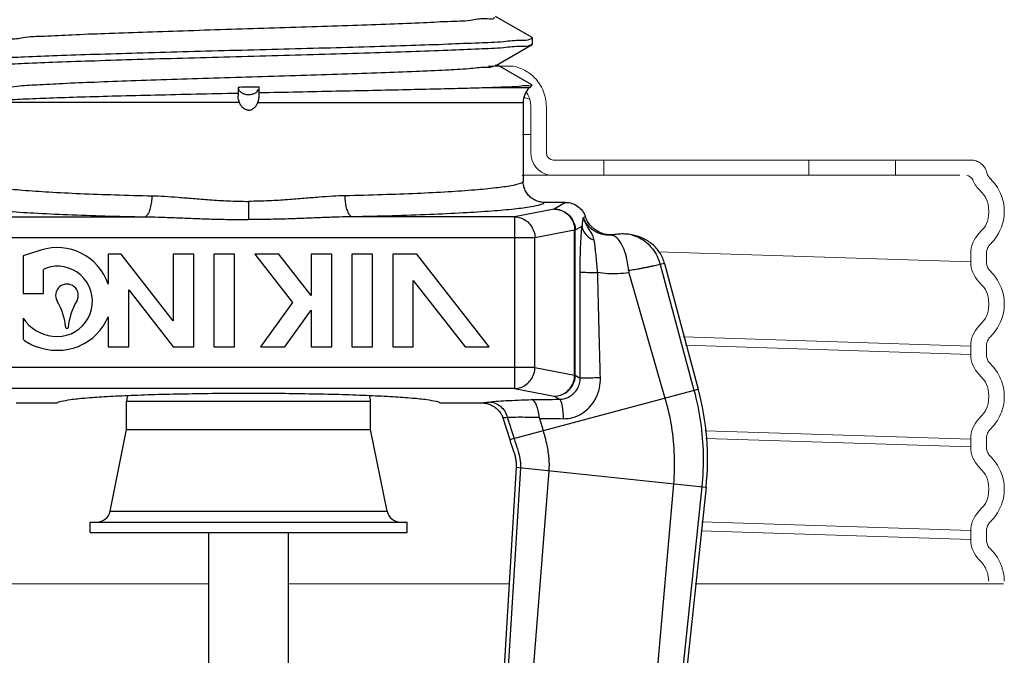
# Model space of a CAD drawing. Extents: x 29.7 to 41.1, y 22.6 to 34.8.
# Drawn here: x 32.2 to 33.7, y 27.4 to 28.4 of the extents above; entities that cross this region are included whole.
import ezdxf

# ---------------------------------------------------------------- set-up
doc = ezdxf.new("R2010")
doc.units = 0
doc.header["$MEASUREMENT"] = 0
doc.layers.get('0').update_dxf_attribs({"linetype": 'CONTINUOUS'})
doc.layers.add('3', color=3, linetype='CONTINUOUS')

msp = doc.modelspace()

# ---------------------------------------------------------------- linework, layer by layer
for p, q in [((32.9776, 28.3246), (32.9236, 28.3558)), ((32.9781, 28.324), (32.9776, 28.3246)), ((32.9781, 28.3148), (32.9781, 28.324)), ((32.9248, 28.2837), (32.9776, 28.3143)), ((32.9781, 28.3148), (32.9776, 28.3143)), ((32.9772, 28.2546), (32.9258, 28.2844)), ((32.5737, 28.2381), (32.5737, 28.2516)), ((32.9735, 28.2504), (32.9123, 28.2504)), ((32.9774, 28.2543), (32.9735, 28.2504)), ((32.9772, 28.2546), (32.9774, 28.2543)), ((32.5425, 28.2496), (32.5425, 28.2381)), ((32.5446, 28.2284), (32.156, 28.2284)), ((32.5716, 28.2284), (32.9643, 28.2284)), ((32.9643, 28.2284), (32.9643, 28.1119)), ((32.9639, 28.1922), (32.9643, 28.1917)), ((32.5581, 28.0822), (32.5581, 28.0551)), ((33.0269, 28.0807), (32.9955, 28.0807)), ((33.0269, 28.0807), (33.0104, 28.0708)), ((33.0104, 28.0708), (32.9516, 28.0593)), ((32.1645, 28.0593), (32.4044, 28.0593)), ((32.9516, 28.0593), (32.7118, 28.0593)), ((32.9516, 28.0593), (32.9516, 27.8052)), ((33.0535, 28.0583), (33.0564, 28.0596)), ((33.0405, 28.0396), (32.9818, 28.0281)), ((33.0405, 27.8248), (33.0405, 28.0396)), ((33.0405, 28.0396), (33.0415, 28.0396)), ((33.0515, 28.0456), (33.0415, 28.0396)), ((33.0415, 27.8248), (33.0415, 28.0396)), ((32.9818, 28.0281), (32.1344, 28.0281)), ((32.9818, 27.8363), (32.9818, 28.0281)), ((32.2507, 28.0099), (32.2245, 28.0015)), ((32.3697, 28.004), (32.3503, 28.004)), ((32.3503, 28.004), (32.3503, 27.9595)), ((32.4465, 27.9055), (32.3697, 28.004)), ((32.4768, 28.004), (32.4465, 28.004)), ((32.4465, 28.004), (32.4465, 27.9055)), ((32.4768, 27.8666), (32.4768, 28.004)), ((32.5371, 28.004), (32.5068, 28.004)), ((32.5068, 28.004), (32.5068, 27.8666)), ((32.5371, 27.8666), (32.5371, 28.004)), ((32.6028, 28.004), (32.5671, 28.004)), ((32.5671, 28.004), (32.623, 27.9323)), ((32.6507, 27.9426), (32.6028, 28.004)), ((32.681, 28.004), (32.6507, 28.004)), ((32.6507, 28.004), (32.6507, 27.9426)), ((32.681, 27.8666), (32.681, 28.004)), ((32.7413, 28.004), (32.711, 28.004)), ((32.711, 28.004), (32.711, 27.8666)), ((32.7413, 27.8666), (32.7413, 28.004)), ((32.807, 28.004), (32.7713, 28.004)), ((32.7713, 28.004), (32.7713, 27.8666)), ((32.9141, 27.8666), (32.807, 28.004)), ((32.2245, 28.0015), (32.2245, 27.9456)), ((33.1736, 27.9902), (33.1669, 27.9887)), ((33.1669, 27.9887), (33.2171, 27.8025)), ((33.1736, 27.9902), (33.2235, 27.8042)), ((32.2548, 27.9456), (32.2548, 27.9813)), ((33.1209, 27.9764), (33.1741, 27.791)), ((32.8016, 27.9651), (32.8784, 27.8666)), ((32.8016, 27.8666), (32.8016, 27.9651)), ((32.2245, 27.9456), (32.2548, 27.9456)), ((32.3806, 27.9512), (32.4465, 27.8666)), ((32.3806, 27.8666), (32.3806, 27.9512)), ((32.623, 27.9323), (32.5758, 27.8666)), ((32.6115, 27.8666), (32.6507, 27.9211)), ((32.6507, 27.9211), (32.6507, 27.8666)), ((32.2245, 27.9091), (32.2245, 27.8779)), ((32.3503, 27.9111), (32.3503, 27.8666)), ((32.3503, 27.8666), (32.3806, 27.8666)), ((32.4465, 27.8666), (32.4768, 27.8666)), ((32.5068, 27.8666), (32.5371, 27.8666)), ((32.5758, 27.8666), (32.6115, 27.8666)), ((32.6507, 27.8666), (32.681, 27.8666)), ((32.711, 27.8666), (32.7413, 27.8666)), ((32.7713, 27.8666), (32.8016, 27.8666)), ((32.8784, 27.8666), (32.9141, 27.8666)), ((32.9818, 27.8363), (32.1344, 27.8363)), ((32.9818, 27.8363), (33.0405, 27.8248)), ((33.0415, 27.8248), (33.0405, 27.8248)), ((33.0415, 27.8248), (33.0487, 27.8205)), ((32.9516, 27.8052), (32.1645, 27.8052)), ((32.9444, 27.7295), (33.2235, 27.8042)), ((32.9516, 27.8052), (33.0104, 27.7937)), ((32.2142, 27.7838), (32.2749, 27.7838)), ((32.3776, 27.7864), (32.7386, 27.7864)), ((32.3776, 27.7444), (32.3776, 27.7864)), ((32.7386, 27.7444), (32.7386, 27.7864)), ((32.8412, 27.7838), (32.902, 27.7838)), ((33.0104, 27.7937), (33.0181, 27.7891)), ((32.9342, 27.7618), (32.9444, 27.7295)), ((32.9409, 27.7625), (32.9508, 27.7312)), ((32.9884, 27.7608), (32.9938, 27.7427)), ((32.3532, 27.6234), (32.3776, 27.7444)), ((32.3776, 27.7444), (32.7386, 27.7444)), ((32.763, 27.6234), (32.7386, 27.7444)), ((32.954, 27.6884), (32.9217, 27.1566)), ((32.9604, 27.6877), (32.9259, 27.1341)), ((33.0023, 27.6833), (32.9468, 26.975)), ((32.954, 27.6884), (33.2349, 27.6589)), ((33.1867, 27.6639), (33.1423, 27.156)), ((33.2286, 27.6595), (33.1719, 27.1126)), ((33.2349, 27.6589), (33.174, 27.0798)), ((32.3532, 27.6234), (32.763, 27.6234)), ((32.3237, 27.6074), (32.7925, 27.6074)), ((32.3237, 27.5919), (32.3237, 27.6074)), ((32.7925, 27.5919), (32.7925, 27.6074)), ((32.3237, 27.5919), (32.7925, 27.5919)), ((32.4991, 27.1395), (32.4991, 27.5919)), ((32.6171, 27.1395), (32.6171, 27.5919))]:
    msp.add_line(p, q)
at = {"color": 7, "lineweight": 20}
for p, q in [((32.9758, 28.2223), (32.9757, 28.2225)), ((32.9988, 28.2226), (32.9988, 28.2223)), ((32.9758, 28.1813), (32.9632, 28.1813)), ((32.498, 27.5157), (32.1714, 27.5157)), ((32.9425, 27.5157), (32.616, 27.5157)), ((33.6751, 27.5157), (33.2188, 27.5157))]:
    msp.add_line(p, q, dxfattribs=at)
at = {"lineweight": 20}
for p, q in [((32.9758, 28.1539), (32.9758, 28.2223)), ((32.9988, 28.1539), (32.9988, 28.2223)), ((33.0093, 28.1434), (33.6269, 28.1434)), ((33.0837, 28.1434), (33.0837, 28.1203)), ((33.3868, 28.1203), (33.3868, 28.1434)), ((33.5154, 28.1434), (33.5154, 28.1203)), ((32.9627, 28.1211), (32.9632, 28.1205)), ((33.6105, 28.1211), (32.9632, 28.1211)), ((33.1638, 28.0074), (33.6266, 27.9926)), ((33.6266, 27.9926), (33.6266, 28.0049)), ((33.6497, 27.9926), (33.6497, 28.0049)), ((33.6497, 27.9926), (33.6497, 27.9925)), ((33.6266, 27.8679), (33.2014, 27.8815)), ((33.2047, 27.8691), (33.6266, 27.8556)), ((33.6266, 27.8556), (33.6266, 27.8679)), ((33.6497, 27.8556), (33.6497, 27.8679)), ((33.6497, 27.8556), (33.6497, 27.8555)), ((33.6266, 27.7299), (33.2337, 27.7424)), ((33.2347, 27.7311), (33.6266, 27.7185)), ((33.6266, 27.7185), (33.6266, 27.7309)), ((33.6497, 27.7185), (33.6497, 27.7309)), ((33.6497, 27.7185), (33.6497, 27.7184)), ((33.6266, 27.5948), (33.2285, 27.6076)), ((33.2271, 27.5943), (33.6266, 27.5815)), ((33.6266, 27.5815), (33.6266, 27.5938)), ((33.6497, 27.5815), (33.6497, 27.5938)), ((33.6497, 27.5815), (33.6497, 27.5813))]:
    msp.add_line(p, q, dxfattribs=at)
for centre, radius, start, end in [((32.9955, 28.2284), 0.0312, 135, 180), ((32.2749, 27.9342), 0.0795, 18.6203, 107.7462), ((32.2749, 27.9428), 0.0435, 85.872, 117.55), ((32.2749, 27.9342), 0.0521, 262.3288, 86.5543), ((32.2893, 27.9428), 0.0168, 329.0571, 210.9429), ((32.198, 27.8881), 0.0897, 4.8308, 30.9429), ((32.3806, 27.8881), 0.0897, 149.0571, 175.1692), ((32.2749, 27.9428), 0.0606, 213.7036, 263.4158), ((32.2749, 27.9428), 0.0817, 293.7867, 337.183), ((32.2893, 27.8958), 0.00193, 184.8308, 355.1692), ((32.2628, 27.9249), 0.0606, 230.789, 249.8748), ((32.2749, 27.9514), 0.0897, 248.4337, 291.5663), ((32.8371, 27.7007), 0.4, 354, 15), ((32.3981, 27.7864), 0.0205, 155.3104, 180), ((32.7181, 27.7864), 0.0205, 0, 24.6896), ((32.3336, 27.6274), 0.02, 270, 348.5972), ((32.7826, 27.6274), 0.02, 191.4028, 270)]:
    msp.add_arc(centre, radius, start, end)
for centre, radius, start, end in [((33.0093, 28.1539), 0.0336, 180, 257.8058), ((33.0093, 28.1539), 0.0106, 180, 270), ((33.6206, 28.1107), 0.00959, 21.4354, 90), ((33.6688, 28.1297), 0.0422, 201.4354, 224.3462), ((33.6688, 28.0049), 0.0422, 135.638, 179.9623), ((33.6688, 27.9926), 0.0422, 180.0383, 224.3462), ((33.6688, 27.8679), 0.0422, 135.638, 179.9623), ((33.6688, 27.8556), 0.0422, 180.0383, 224.3462), ((33.6688, 27.7308), 0.0422, 135.638, 179.9623), ((33.6688, 27.7186), 0.0422, 180.0383, 224.3462), ((33.6688, 27.5938), 0.0422, 135.638, 179.9623), ((33.6688, 27.5815), 0.0422, 180.0383, 224.3462)]:
    msp.add_arc(centre, radius, start, end, dxfattribs=at)
for points, start_tangent, end_tangent in [([(32.1929, 28.3208), (32.1929, 28.3209), (32.2032, 28.3229), (32.2244, 28.3249), (32.2559, 28.3269), (32.2967, 28.3289), (32.3455, 28.3309), (32.4009, 28.3329), (32.4611, 28.3349), (32.5243, 28.3369), (32.5885, 28.3389), (32.6517, 28.3409), (32.7121, 28.3429), (32.7676, 28.3449), (32.8167, 28.3469), (32.8578, 28.3489), (32.8896, 28.3509), (32.9112, 28.3529), (32.9219, 28.3549), (32.9219, 28.3551)], (-0.141899, 0.613866), (-0.055546, 0.686398)), ([(32.1387, 28.2893), (32.1431, 28.2907), (32.1598, 28.2926), (32.1879, 28.2945), (32.2265, 28.2963), (32.2746, 28.2982), (32.3306, 28.3001), (32.3932, 28.302), (32.4604, 28.3039), (32.5305, 28.3058), (32.6013, 28.3077), (32.6708, 28.3095), (32.7372, 28.3114), (32.7985, 28.3133), (32.8529, 28.3152), (32.899, 28.3171), (32.9354, 28.319), (32.961, 28.3209), (32.9752, 28.3227), (32.9775, 28.3245)], (0.556442, 0.307384), (0.355613, 0.490839)), ([(32.9752, 28.3135), (32.961, 28.3115), (32.9354, 28.3096), (32.899, 28.3076), (32.8529, 28.3057), (32.7985, 28.3037), (32.7372, 28.3017), (32.6708, 28.2998), (32.6013, 28.2978), (32.5305, 28.2959), (32.4604, 28.2939), (32.3932, 28.292), (32.3306, 28.29), (32.2746, 28.2881), (32.2265, 28.2861), (32.1879, 28.2842), (32.1598, 28.2822), (32.1431, 28.2803), (32.1382, 28.2784)], (-0.827561, -0.500623), (-0.210483, -0.302007)), ([(32.9771, 28.3148), (32.9752, 28.3135)], (-0.001409, -0.001376), (-0.002078, -0.001257)), ([(32.1901, 28.2495), (32.1971, 28.2509), (32.2155, 28.2529), (32.2445, 28.2549), (32.2831, 28.2569), (32.3302, 28.2589), (32.3843, 28.2609), (32.4438, 28.2629), (32.5067, 28.2649), (32.5712, 28.2669), (32.6353, 28.2689), (32.697, 28.2709), (32.7544, 28.2729), (32.8057, 28.2749), (32.8493, 28.2769), (32.884, 28.2789), (32.9086, 28.2809), (32.9223, 28.2829), (32.9243, 28.2843)], (0.352903, 0.245572), (0.518927, 0.465761)), ([(32.5737, 28.2515), (32.5633, 28.2514), (32.5529, 28.2512), (32.5425, 28.2509)], (-0.031267, -0.000107), (-0.031251, -0.001015)), ([(32.5425, 28.2509), (32.5436, 28.2472)], (0.000227, -0.003847), (0.001921, -0.003382)), ([(32.5425, 28.2509), (32.5425, 28.2503), (32.5425, 28.2496)], (-0.000027, -0.001253), (0, -0.001253)), ([(32.9123, 28.2504), (32.8777, 28.2494), (32.8375, 28.2484), (32.792, 28.2473), (32.7418, 28.2462), (32.6876, 28.2451), (32.631, 28.2439), (32.5737, 28.2427)], (-0.338483, -0.010741), (-0.338578, -0.007104)), ([(32.971, 28.2532), (32.958, 28.2523), (32.9384, 28.2513), (32.9123, 28.2504)], (-0.087305, 0.005113), (-0.058749, -0.001864)), ([(32.977, 28.2541), (32.971, 28.2532)], (0.002417, -0.004633), (-0.009052, 0.00053)), ([(32.5425, 28.242), (32.4803, 28.2407), (32.4199, 28.2393), (32.3625, 28.2379), (32.3102, 28.2364), (32.2636, 28.2349), (32.224, 28.2333), (32.1926, 28.2317), (32.1698, 28.2301), (32.156, 28.2284)], (-0.38671, -0.008236), (-0.379818, -0.073148)), ([(32.5446, 28.2284), (32.5435, 28.2316), (32.5427, 28.2348), (32.5425, 28.2381)], (-0.003788, 0.009254), (0, 0.009999)), ([(32.5436, 28.2472), (32.5464, 28.244)], (0.002136, -0.003762), (0.00338, -0.002673)), ([(32.5464, 28.244), (32.5506, 28.2416), (32.5557, 28.2404), (32.5611, 28.2405), (32.5661, 28.2419), (32.5701, 28.2443)], (0.019974, -0.015794), (0.019329, 0.016584)), ([(32.5701, 28.2443), (32.5709, 28.245)], (0.00074, 0.000635), (0.000689, 0.000691)), ([(32.5709, 28.245), (32.5728, 28.2476)], (0.002318, 0.002322), (0.001484, 0.002936)), ([(32.5716, 28.2284), (32.5727, 28.2316), (32.5734, 28.2348), (32.5737, 28.2381)], (0.003788, 0.009254), (0, 0.009999)), ([(32.5581, 28.2172), (32.554, 28.218), (32.5503, 28.2202), (32.5471, 28.2237), (32.5446, 28.2284)], (-0.01847, 0), (-0.006996, 0.017094)), ([(32.5581, 28.2172), (32.5621, 28.218), (32.5659, 28.2202), (32.5691, 28.2237), (32.5716, 28.2284)], (0.01847, 0), (0.006996, 0.017094)), ([(32.1518, 28.1119), (32.1562, 28.1086), (32.1695, 28.1052), (32.1921, 28.102), (32.2234, 28.0989), (32.2626, 28.0962), (32.3086, 28.0938), (32.36, 28.0919), (32.4154, 28.0904)], (0.000081, -0.265673), (0.265613, -0.005626)), ([(32.9643, 28.1119), (32.96, 28.1086), (32.9467, 28.1052), (32.9241, 28.102), (32.8928, 28.0989), (32.8535, 28.0962), (32.8075, 28.0938), (32.7561, 28.0919), (32.7008, 28.0904)], (-0.000081, -0.265673), (-0.265613, -0.005626)), ([(32.9955, 28.0807), (32.9886, 28.0814), (32.982, 28.0838), (32.9761, 28.0875), (32.9711, 28.0924), (32.9674, 28.0984), (32.9651, 28.105), (32.9643, 28.1119)], (-0.048938, 0), (0, 0.048938)), ([(32.4044, 28.0593), (32.4077, 28.0612), (32.4107, 28.0658), (32.4131, 28.0726), (32.4147, 28.0811), (32.4154, 28.0904)], (0.034204, 0.004764), (0.000595, 0.034529)), ([(32.4154, 28.0904), (32.4335, 28.0897), (32.4536, 28.0883), (32.4758, 28.0865), (32.5004, 28.0845), (32.5277, 28.0829), (32.5581, 28.0822)], (0.142963, -0.003024), (0.142995, -0.000017)), ([(32.7008, 28.0904), (32.6827, 28.0897), (32.6626, 28.0883), (32.6404, 28.0865), (32.6158, 28.0845), (32.5885, 28.0829), (32.5581, 28.0822)], (-0.142963, -0.003024), (-0.142995, -0.000017)), ([(32.7118, 28.0593), (32.7085, 28.0612), (32.7055, 28.0658), (32.7031, 28.0726), (32.7015, 28.0811), (32.7008, 28.0904)], (-0.034204, 0.004764), (-0.000595, 0.034529)), ([(32.1206, 28.0807), (32.1255, 28.0773), (32.14, 28.074), (32.1644, 28.0707), (32.1982, 28.0677), (32.2404, 28.065), (32.2899, 28.0626), (32.3451, 28.0607), (32.4044, 28.0593)], (0.020524, -0.284989), (0.285671, -0.00562)), ([(32.9955, 28.0807), (32.9907, 28.0773), (32.9761, 28.074), (32.9517, 28.0707), (32.918, 28.0677), (32.8757, 28.065), (32.8263, 28.0626), (32.7711, 28.0607), (32.7118, 28.0593)], (-0.020524, -0.284989), (-0.285671, -0.00562)), ([(33.0269, 28.0807), (33.0365, 28.0792), (33.0451, 28.0748), (33.052, 28.0681), (33.0564, 28.0596)], (0.038553, 0), (0.012432, -0.036493)), ([(33.0104, 28.0708), (33.0196, 28.0691), (33.028, 28.0647), (33.0346, 28.0578), (33.039, 28.0492), (33.0405, 28.0396)], (0.047745, -0.000669), (0.000626, -0.047746)), ([(33.0104, 28.0708), (33.02, 28.0692), (33.0286, 28.0648), (33.0355, 28.0579), (33.0399, 28.0492), (33.0415, 28.0396)], (0.048613, -0.000222), (0.000221, -0.048613)), ([(32.4044, 28.0593), (32.424, 28.0589), (32.4456, 28.0582), (32.4695, 28.0573), (32.496, 28.0563), (32.5254, 28.0555), (32.5581, 28.0552)], (0.153739, -0.001511), (0.153746, -0.00001)), ([(32.7118, 28.0593), (32.6922, 28.0589), (32.6706, 28.0582), (32.6467, 28.0573), (32.6202, 28.0563), (32.5908, 28.0555), (32.5581, 28.0552)], (-0.153739, -0.001511), (-0.153746, -0.00001)), ([(32.9516, 28.0593), (32.9608, 28.0577), (32.9692, 28.0532), (32.9759, 28.0463), (32.9802, 28.0377), (32.9818, 28.0281)], (0.047745, -0.000669), (0.000626, -0.047746)), ([(33.0515, 28.0456), (33.0519, 28.0481), (33.0522, 28.0502), (33.0525, 28.0519), (33.0527, 28.0533), (33.0528, 28.0545), (33.053, 28.0554), (33.0531, 28.0562), (33.0532, 28.0568), (33.0533, 28.0574), (33.0534, 28.0578), (33.0535, 28.0583)], (0.002514, 0.012603), (0.002385, 0.012628)), ([(33.0937, 28.0321), (33.0858, 28.0325), (33.0787, 28.0341), (33.0725, 28.0367), (33.0673, 28.0399), (33.063, 28.0435), (33.0597, 28.0473), (33.057, 28.051), (33.055, 28.0547), (33.0535, 28.0583)], (-0.051277, -0.002004), (-0.017563, 0.048217)), ([(33.0695, 28.0245), (33.0686, 28.0282), (33.0673, 28.0316), (33.0658, 28.0347), (33.064, 28.0377), (33.0622, 28.0407), (33.0603, 28.0437), (33.0586, 28.0467), (33.057, 28.0497), (33.0556, 28.0526), (33.0544, 28.0555), (33.0535, 28.0583)], (-0.006106, 0.037091), (-0.01092, 0.03597)), ([(33.1002, 28.0329), (33.0923, 28.0326), (33.0844, 28.0338), (33.077, 28.0365), (33.0702, 28.0406), (33.0644, 28.046), (33.0597, 28.0524), (33.0564, 28.0596)], (-0.054944, -0.008016), (-0.017906, 0.052559)), ([(33.0487, 27.9775), (33.0487, 27.9894), (33.049, 28.0022), (33.0494, 28.0148), (33.05, 28.0267), (33.0507, 28.0371), (33.0515, 28.0456)], (0.000111, 0.068218), (0.007061, 0.067851)), ([(33.0515, 28.0456), (33.0541, 28.0372), (33.0604, 28.0298), (33.0695, 28.0245)], (0.002116, -0.028986), (0.027003, -0.010746)), ([(33.1002, 28.0329), (33.0989, 28.0327), (33.0975, 28.0325), (33.0962, 28.0323), (33.0949, 28.0322), (33.0937, 28.0321)], (-0.006468, -0.001177), (-0.006562, -0.00041)), ([(33.1204, 27.9796), (33.1179, 27.9962), (33.1136, 28.0109), (33.1078, 28.0223), (33.101, 28.0295), (33.0937, 28.0321)], (-0.005341, 0.062364), (-0.062563, 0.001922)), ([(33.1248, 28.0327), (33.1208, 28.0334), (33.1167, 28.0337), (33.1126, 28.0339), (33.1084, 28.0338), (33.1043, 28.0334), (33.1002, 28.0329)], (-0.024336, 0.004406), (-0.024473, -0.00357)), ([(33.1736, 27.9902), (33.1708, 27.9983), (33.1667, 28.0058), (33.1615, 28.0126), (33.1554, 28.0186), (33.1486, 28.0236), (33.1411, 28.0277), (33.1331, 28.0307), (33.1248, 28.0327)], (-0.017665, 0.065928), (-0.067162, 0.012161)), ([(33.1248, 28.0327), (33.1363, 28.0283), (33.1467, 28.0214), (33.1555, 28.0121), (33.1624, 28.0011), (33.1669, 27.9887)], (0.061689, -0.015849), (0.015943, -0.061665)), ([(33.0746, 27.9769), (33.0738, 27.985), (33.073, 27.9937), (33.0722, 28.0024), (33.0713, 28.0107), (33.0704, 28.0181), (33.0695, 28.0245)], (-0.004587, 0.047645), (-0.007767, 0.04723)), ([(33.1669, 27.9887), (33.1632, 27.9879), (33.1589, 27.9869), (33.1541, 27.9858), (33.1489, 27.9847), (33.1437, 27.9836), (33.1386, 27.9826), (33.1338, 27.9818), (33.1292, 27.981), (33.1247, 27.9802), (33.1204, 27.9796)], (-0.04622, -0.010691), (-0.046899, -0.007149)), ([(33.0487, 27.8205), (33.0486, 27.8703), (33.0486, 27.9226), (33.0487, 27.9775)], (-0.00028, 0.156937), (0.000254, 0.156937)), ([(33.0487, 27.9775), (33.0512, 27.9773), (33.0568, 27.9771), (33.0649, 27.977), (33.0746, 27.9769)], (0.025358, -0.005415), (0.025929, -0.000123)), ([(33.1209, 27.9764), (33.1046, 27.9749), (33.0891, 27.9751), (33.0746, 27.9769)], (-0.046072, -0.006579), (-0.045838, 0.008051)), ([(33.0786, 27.8212), (33.0773, 27.8706), (33.0759, 27.9225), (33.0746, 27.9769)], (-0.004099, 0.155738), (-0.003833, 0.155745)), ([(33.1204, 27.9796), (33.1205, 27.9785), (33.1207, 27.9774), (33.1209, 27.9764)], (0.000278, -0.003239), (0.000896, -0.003126)), ([(32.9516, 27.8052), (32.9609, 27.8068), (32.9692, 27.8113), (32.9759, 27.8181), (32.9802, 27.8268), (32.9818, 27.8363)], (0.047745, 0.000669), (0.000626, 0.047746)), ([(33.0104, 27.7937), (33.0196, 27.7953), (33.028, 27.7998), (33.0346, 27.8067), (33.039, 27.8153), (33.0405, 27.8248)], (0.047745, 0.000669), (0.000626, 0.047746)), ([(33.0104, 27.7937), (33.02, 27.7952), (33.0286, 27.7997), (33.0355, 27.8066), (33.0399, 27.8152), (33.0415, 27.8248)], (0.048613, 0.000222), (0.000221, 0.048613)), ([(33.0181, 27.7891), (33.0258, 27.7902), (33.0331, 27.7933), (33.0395, 27.7982), (33.0446, 27.8048), (33.0477, 27.8126), (33.0487, 27.8205)], (0.048517, 0.000688), (-0.000393, 0.04852)), ([(33.0235, 27.7604), (33.0378, 27.7622), (33.0511, 27.768), (33.0626, 27.7774), (33.0716, 27.7903), (33.0771, 27.8055), (33.0786, 27.8212)], (0.09139, -0.001323), (-0.002401, 0.091368)), ([(33.0487, 27.8205), (33.0516, 27.8207), (33.0582, 27.8209), (33.0676, 27.8211), (33.0786, 27.8212)], (0.029097, 0.006841), (0.02989, 0.000077)), ([(33.2171, 27.8025), (33.2267, 27.7554), (33.2306, 27.7075), (33.2286, 27.6595)], (0.037522, -0.139179), (-0.014848, -0.143381)), ([(32.2749, 27.7838), (32.2806, 27.7863), (32.2943, 27.7887), (32.3157, 27.791), (32.3443, 27.7931), (32.3791, 27.7948), (32.419, 27.7963), (32.4631, 27.7973), (32.5099, 27.798), (32.5581, 27.7982)], (0.14209, 0.246107), (0.28418, 0)), ([(32.5581, 27.7982), (32.6063, 27.798), (32.6531, 27.7973), (32.6971, 27.7963), (32.7371, 27.7948), (32.7719, 27.7931), (32.8004, 27.791), (32.8219, 27.7887), (32.8356, 27.7863), (32.8412, 27.7838)], (0.28418, 0), (0.14209, -0.246107)), ([(32.902, 27.7838), (32.9062, 27.7843), (32.9101, 27.7847), (32.9138, 27.7851)], (0.011801, 0.001342), (0.011799, 0.001359)), ([(32.902, 27.7838), (32.9081, 27.7833), (32.9139, 27.7818), (32.9194, 27.7794), (32.9243, 27.7761), (32.9285, 27.772), (32.9319, 27.7672), (32.9342, 27.7618)], (0.041674, -0.000002), (0.01255, -0.039739)), ([(32.9138, 27.7851), (32.9241, 27.7861), (32.9388, 27.7871), (32.957, 27.7879), (32.9764, 27.7886)], (0.062312, 0.007248), (0.06271, 0.001656)), ([(32.9138, 27.7852), (32.9227, 27.7834), (32.9307, 27.7787), (32.937, 27.7715), (32.9409, 27.7625)], (0.037669, -0.000906), (0.010129, -0.036293)), ([(32.9764, 27.7886), (32.9969, 27.7889), (33.0181, 27.7891)], (0.041643, 0.000661), (0.041646, 0.000389)), ([(32.9881, 27.7624), (32.9866, 27.7724), (32.9839, 27.7807), (32.9804, 27.7863), (32.9765, 27.7886)], (-0.002409, 0.02989), (-0.029737, 0.003858)), ([(33.0181, 27.7891), (33.02, 27.7865), (33.0217, 27.7803), (33.0229, 27.7712), (33.0235, 27.7604)], (0.028417, -0.008334), (0.000687, -0.029606)), ([(33.1741, 27.791), (33.1836, 27.7484), (33.1877, 27.7059), (33.1867, 27.6639)], (0.03538, -0.123333), (-0.011168, -0.127821)), ([(32.9342, 27.7618), (32.9377, 27.7622), (32.9409, 27.7625)], (0.006711, 0.000756), (0.006714, 0.000726)), ([(32.9409, 27.7625), (32.9487, 27.7628), (32.9597, 27.7629), (32.9734, 27.7628), (32.9881, 27.7624)], (0.047085, 0.002558), (0.047121, -0.001763)), ([(32.9881, 27.7624), (32.9881, 27.7619), (32.9882, 27.7613), (32.9884, 27.7608)], (0.000128, -0.001584), (0.000452, -0.001524)), ([(32.9884, 27.7608), (33.0057, 27.7607), (33.0235, 27.7604)], (0.035118, -0.00025), (0.035115, -0.000508)), ([(32.9938, 27.7427), (32.9993, 27.7214), (33.0022, 27.7016), (33.0023, 27.6833)], (0.017134, -0.057771), (-0.004707, -0.060074)), ([(32.9444, 27.7295), (32.9463, 27.7238), (32.9483, 27.7182), (32.9502, 27.7125), (32.9519, 27.7067), (32.9532, 27.7007), (32.954, 27.6946), (32.954, 27.6884)], (0.012783, -0.04048), (-0.002573, -0.042372)), ([(32.9508, 27.7312), (32.9559, 27.7156), (32.9596, 27.7011), (32.9604, 27.6877)], (0.013402, -0.042668), (-0.002779, -0.044637))]:
    msp.add_spline(points, degree=3, dxfattribs=dict(start_tangent=start_tangent, end_tangent=end_tangent))
at = {"color": 7, "lineweight": 20}
for points, knots in [([(32.9495, 28.2824), (32.9534, 28.2817), (32.961, 28.2793), (32.9717, 28.2737), (32.9811, 28.266), (32.9887, 28.2566), (32.9944, 28.2459), (32.998, 28.2344), (32.9985, 28.2265), (32.9988, 28.2226)], [0.0254297, 0.0254297, 0.0254297, 0.0254297, 0.0501366, 0.0752594, 0.10038, 0.1254976, 0.1506204, 0.1757532, 0.2001694, 0.2001694, 0.2001694, 0.2001694]), ([(32.9643, 28.2357), (32.9665, 28.2355), (32.9698, 28.235), (32.9729, 28.234), (32.974, 28.2336)], [0.09576978, 0.09576978, 0.09576978, 0.09576978, 0.10939449, 0.11658621, 0.11658621, 0.11658621, 0.11658621]), ([(32.9758, 28.2225), (32.9755, 28.2253), (32.9751, 28.231), (32.9724, 28.2385), (32.9698, 28.2429), (32.9684, 28.2448)], [0, 0, 0, 0, 0.01010728, 0.02055739, 0.02882977, 0.02882977, 0.02882977, 0.02882977])]:
    msp.add_open_spline(points, degree=3, knots=knots, dxfattribs=at)
at = {"lineweight": 20}
for points in [[(33.6269, 28.1434), (33.6322, 28.1428), (33.6335, 28.1424)], [(33.6335, 28.1424), (33.6353, 28.1418)], [(33.6353, 28.1418), (33.6372, 28.141), (33.6401, 28.1394)], [(33.6401, 28.1394), (33.6413, 28.1386)], [(33.6413, 28.1386), (33.6417, 28.1383), (33.6455, 28.1346), (33.6459, 28.134)], [(33.6459, 28.134), (33.647, 28.1326)], [(33.647, 28.1326), (33.6484, 28.1301), (33.6493, 28.128)], [(33.6493, 28.128), (33.6502, 28.1251)], [(33.6502, 28.1251), (33.651, 28.1225)], [(33.651, 28.1225), (33.6522, 28.1201), (33.6537, 28.1178), (33.6552, 28.1161)], [(33.6552, 28.1161), (33.6556, 28.1158)], [(33.6556, 28.1158), (33.6643, 28.1055), (33.6708, 28.0937), (33.6749, 28.0808), (33.6763, 28.0673)], [(33.6763, 28.0673), (33.6749, 28.0538), (33.6708, 28.0409), (33.6643, 28.0291), (33.6556, 28.0188)], [(33.6556, 28.0188), (33.6535, 28.0165), (33.6519, 28.0139), (33.6507, 28.011), (33.6499, 28.008), (33.6497, 28.0049)], [(33.6497, 27.9925), (33.6499, 27.9895), (33.6507, 27.9865), (33.6519, 27.9837), (33.6535, 27.9811), (33.6552, 27.9791)], [(33.6552, 27.9791), (33.6556, 27.9788)], [(33.6556, 27.9788), (33.6643, 27.9685), (33.6708, 27.9566), (33.6749, 27.9437), (33.6763, 27.9302)], [(33.6763, 27.9302), (33.6749, 27.9168), (33.6708, 27.9039), (33.6643, 27.892), (33.6556, 27.8818)], [(33.6556, 27.8818), (33.6535, 27.8794), (33.6519, 27.8768), (33.6507, 27.874), (33.6499, 27.871), (33.6497, 27.8679)], [(33.6497, 27.8555), (33.6499, 27.8525), (33.6507, 27.8495), (33.6519, 27.8467), (33.6535, 27.844), (33.6552, 27.8421)], [(33.6552, 27.8421), (33.6556, 27.8417)], [(33.6556, 27.8417), (33.6643, 27.8314), (33.6708, 27.8196), (33.6749, 27.8067), (33.6763, 27.7932)], [(33.6763, 27.7932), (33.6749, 27.7798), (33.6708, 27.7669), (33.6643, 27.755), (33.6556, 27.7447)], [(33.6556, 27.7447), (33.6535, 27.7424), (33.6519, 27.7398), (33.6507, 27.7369), (33.6499, 27.7339), (33.6497, 27.7309)], [(33.6497, 27.7184), (33.6499, 27.7154), (33.6507, 27.7125), (33.6519, 27.7096), (33.6535, 27.707), (33.6552, 27.705)], [(33.6552, 27.705), (33.6556, 27.7047)], [(33.6556, 27.7047), (33.6643, 27.6944), (33.6708, 27.6825), (33.6749, 27.6696), (33.6763, 27.6562)], [(33.6763, 27.6562), (33.6749, 27.6427), (33.6708, 27.6298), (33.6643, 27.618), (33.6556, 27.6077)], [(33.6556, 27.6077), (33.6535, 27.6054), (33.6519, 27.6027), (33.6507, 27.5999), (33.6499, 27.5969), (33.6497, 27.5938)], [(33.6497, 27.5813), (33.6499, 27.5784), (33.6507, 27.5754), (33.6519, 27.5726), (33.6535, 27.5699), (33.6552, 27.568)], [(33.6552, 27.568), (33.6556, 27.5676)], [(33.6556, 27.5676), (33.6642, 27.5575), (33.6707, 27.5458), (33.6725, 27.541)], [(33.6725, 27.541), (33.6742, 27.5354)], [(33.6742, 27.5354), (33.6748, 27.5331), (33.6763, 27.5198)]]:
    msp.add_spline(points, degree=3, dxfattribs=at)
for points in [[(33.6387, 28.1002), (33.6506, 28.0872), (33.6521, 28.0841), (33.6532, 28.0673)], [(33.6532, 28.0673), (33.6521, 28.0505), (33.6506, 28.0474), (33.6387, 28.0344)], [(33.6387, 27.9631), (33.6506, 27.9502), (33.6521, 27.9471), (33.6532, 27.9302)], [(33.6532, 27.9302), (33.6521, 27.9134), (33.6506, 27.9103), (33.6387, 27.8974)], [(33.6387, 27.8261), (33.6506, 27.8132), (33.6521, 27.81), (33.6532, 27.7932)], [(33.6532, 27.7932), (33.6521, 27.7764), (33.6506, 27.7733), (33.6387, 27.7603)], [(33.6387, 27.689), (33.6506, 27.6761), (33.6521, 27.673), (33.6532, 27.6562)], [(33.6532, 27.6562), (33.6521, 27.6394), (33.6506, 27.6362), (33.6387, 27.6233)], [(33.6387, 27.552), (33.6457, 27.5444), (33.6472, 27.5429), (33.6507, 27.5336)], [(33.6507, 27.5336), (33.6511, 27.5322), (33.6516, 27.5308), (33.652, 27.5294)], [(33.652, 27.5294), (33.653, 27.5252), (33.653, 27.5237), (33.6532, 27.5198)]]:
    msp.add_open_spline(points, degree=3, dxfattribs=at)
at = {"layer": '3', "color": 7, "lineweight": 20, "ltscale": 0.25}
msp.add_line((32.9495, 28.2824), (32.913, 28.2824), dxfattribs=at)

doc.saveas('drawing.dxf')
